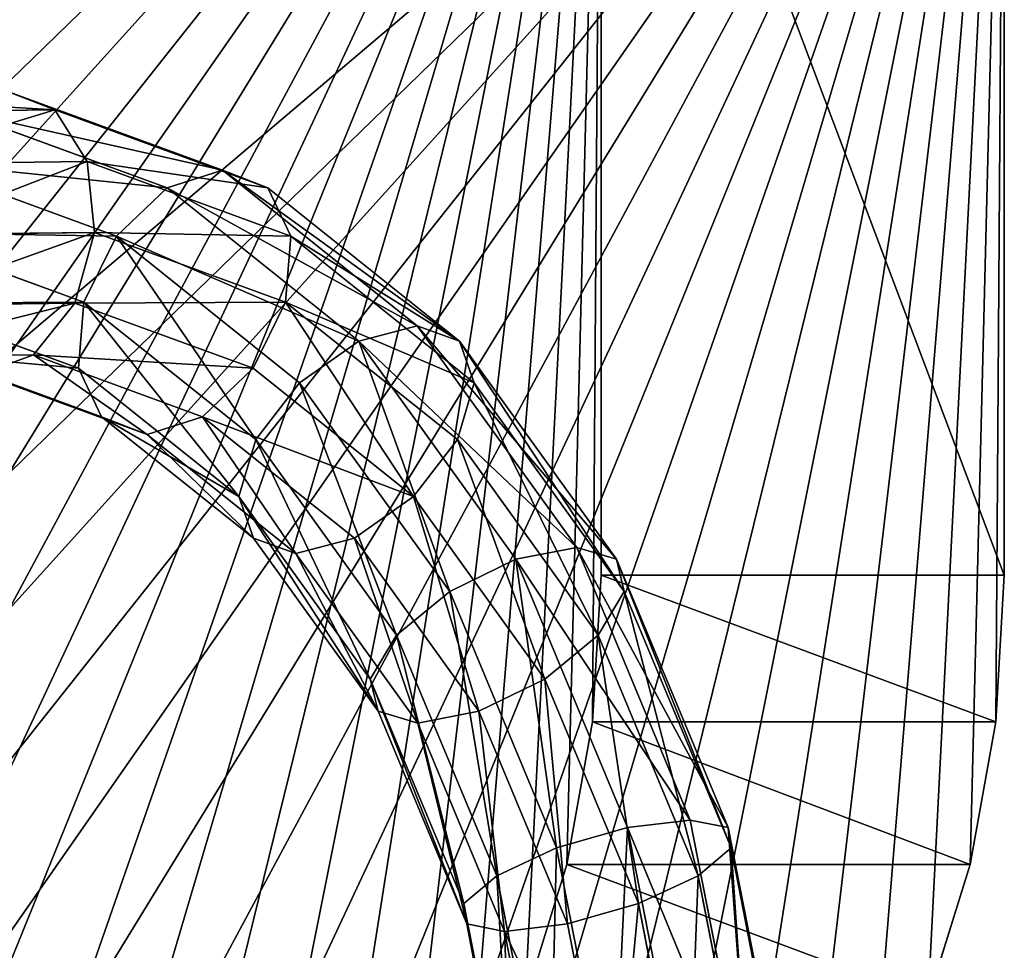
# Model space of a CAD drawing. Units: millimetres. Extents: x -734 to 2408, y -761 to 16.
# Drawn here: x -568 to -554, y -142 to -128 of the extents above; entities that cross this region are included whole.
import ezdxf

# ---------------------------------------------------------------- set-up
doc = ezdxf.new("R2010")
doc.units = ezdxf.units.MM
doc.layers.get('0').update_dxf_attribs({"true_color": 0xffffff})

# ---------------------------------------------------------------- blocks, each defined once
blk = doc.blocks.new('Komponent_25')
at = {"color": 252, "true_color": 0x778899}
for p, q in [((28.258, 10.5, 2), (26.192, 7.808, 2)), ((28.49, 10.366, 3), (26.382, 7.618, 3)), ((28.49, 10.366, 1), (26.382, 7.618, 1)), ((29.124, 10, 3.732), (26.899, 7.101, 3.732)), ((29.124, 10, 0.268), (26.899, 7.101, 0.268)), ((29.99, 9.5), (27.607, 6.393)), ((29.99, 9.5, 4), (27.607, 6.393, 4)), ((30.856, 9, 0.268), (28.314, 5.686, 0.268)), ((30.856, 9, 3.732), (28.314, 5.686, 3.732)), ((31.49, 8.634, 3), (28.831, 5.169, 3)), ((28.831, 5.169, 1), (31.49, 8.634, 1)), ((31.722, 8.5, 2), (29.021, 4.979, 2)), ((26.192, 7.808, 2), (23.5, 5.742, 2)), ((26.192, 7.808, 2), (26.382, 7.618, 3)), ((26.382, 7.618, 1), (26.192, 7.808, 2)), ((26.382, 7.618, 1), (23.634, 5.51, 1)), ((26.382, 7.618, 3), (23.634, 5.51, 3)), ((26.382, 7.618, 3), (26.899, 7.101, 3.732)), ((26.899, 7.101, 0.268), (26.382, 7.618, 1)), ((26.899, 7.101, 3.732), (24, 4.876, 3.732)), ((26.899, 7.101, 0.268), (24, 4.876, 0.268)), ((26.899, 7.101, 3.732), (27.607, 6.393, 4)), ((27.607, 6.393), (26.899, 7.101, 0.268)), ((27.607, 6.393, 4), (24.5, 4.01, 4)), ((27.607, 6.393), (24.5, 4.01)), ((28.314, 5.686, 0.268), (27.607, 6.393)), ((27.607, 6.393, 4), (28.314, 5.686, 3.732)), ((23.5, 5.742, 2), (20.365, 4.443, 2)), ((23.5, 5.742, 2), (23.634, 5.51, 3)), ((23.634, 5.51, 1), (23.5, 5.742, 2)), ((28.314, 5.686, 0.268), (25, 3.144, 0.268)), ((28.314, 5.686, 3.732), (25, 3.144, 3.732)), ((28.831, 5.169, 1), (28.314, 5.686, 0.268)), ((28.314, 5.686, 3.732), (28.831, 5.169, 3)), ((13.566, 4.184, 3), (10.366, 5.51, 3)), ((23.634, 5.51, 3), (20.434, 4.184, 3)), ((23.634, 5.51, 1), (20.434, 4.184, 1)), ((24, 4.876, 0.268), (23.634, 5.51, 1)), ((23.634, 5.51, 3), (24, 4.876, 3.732)), ((25.366, 2.51, 1), (28.831, 5.169, 1)), ((28.831, 5.169, 3), (25.366, 2.51, 3)), ((28.831, 5.169, 3), (29.021, 4.979, 2)), ((29.021, 4.979, 2), (28.831, 5.169, 1)), ((29.021, 4.979, 2), (25.5, 2.278, 2)), ((13.377, 3.477, 3.732), (10, 4.876, 3.732)), ((24, 4.876, 3.732), (20.623, 3.477, 3.732)), ((24, 4.876, 0.268), (20.623, 3.477, 0.268)), ((24, 4.876, 3.732), (24.5, 4.01, 4)), ((24.5, 4.01), (24, 4.876, 0.268)), ((13.635, 4.443, 2), (13.566, 4.184, 3)), ((17, 4, 2), (13.635, 4.443, 2)), ((20.365, 4.443, 2), (17, 4, 2)), ((20.365, 4.443, 2), (20.434, 4.184, 3)), ((20.434, 4.184, 1), (20.365, 4.443, 2)), ((13.566, 4.184, 3), (13.377, 3.477, 3.732)), ((17, 3.732, 3), (13.566, 4.184, 3)), ((17, 3.732, 1), (13.566, 4.184, 1)), ((20.434, 4.184, 3), (17, 3.732, 3)), ((20.434, 4.184, 1), (17, 3.732, 1)), ((20.434, 4.184, 3), (20.623, 3.477, 3.732)), ((20.623, 3.477, 0.268), (20.434, 4.184, 1)), ((13.118, 2.511, 4), (9.5, 4.01, 4)), ((24.5, 4.01, 4), (20.882, 2.511, 4)), ((24.5, 4.01), (20.882, 2.511)), ((25, 3.144, 0.268), (24.5, 4.01)), ((24.5, 4.01, 4), (25, 3.144, 3.732)), ((17, 3.732, 1), (17, 4, 2)), ((17, 4, 2), (17, 3.732, 3)), ((17, 3.732, 3), (17, 3, 3.732)), ((17, 3, 0.268), (17, 3.732, 1)), ((13.377, 3.477, 3.732), (13.118, 2.511, 4)), ((17, 3, 0.268), (13.377, 3.477, 0.268)), ((17, 3, 3.732), (13.377, 3.477, 3.732)), ((20.623, 3.477, 0.268), (17, 3, 0.268)), ((20.623, 3.477, 3.732), (17, 3, 3.732)), ((20.623, 3.477, 3.732), (20.882, 2.511, 4)), ((20.882, 2.511), (20.623, 3.477, 0.268)), ((12.859, 1.545, 3.732), (9, 3.144, 3.732)), ((25, 3.144, 3.732), (21.141, 1.545, 3.732)), ((25, 3.144, 0.268), (21.141, 1.545, 0.268)), ((25.366, 2.51, 1), (25, 3.144, 0.268)), ((25, 3.144, 3.732), (25.366, 2.51, 3)), ((17, 3, 3.732), (17, 2, 4)), ((17, 2), (17, 3, 0.268)), ((12.669, 0.838, 3), (8.634, 2.51, 3)), ((13.118, 2.511, 4), (12.859, 1.545, 3.732)), ((17, 2, 4), (13.118, 2.511, 4)), ((17, 2), (13.118, 2.511)), ((20.882, 2.511, 4), (17, 2, 4)), ((20.882, 2.511), (17, 2)), ((20.882, 2.511, 4), (21.141, 1.545, 3.732)), ((21.141, 1.545, 0.268), (20.882, 2.511)), ((25.366, 2.51, 3), (21.331, 0.838, 3)), ((21.331, 0.838, 1), (25.366, 2.51, 1)), ((25.5, 2.278, 2), (25.366, 2.51, 1)), ((25.366, 2.51, 3), (25.5, 2.278, 2)), ((25.5, 2.278, 2), (21.4, 0.579, 2)), ((17, 1, 0.268), (17, 2)), ((17, 2, 4), (17, 1, 3.732)), ((12.859, 1.545, 3.732), (12.669, 0.838, 3)), ((17, 1, 0.268), (12.859, 1.545, 0.268)), ((17, 1, 3.732), (12.859, 1.545, 3.732)), ((21.141, 1.545, 0.268), (17, 1, 0.268)), ((21.141, 1.545, 3.732), (17, 1, 3.732)), ((21.141, 1.545, 3.732), (21.331, 0.838, 3)), ((21.331, 0.838, 1), (21.141, 1.545, 0.268)), ((17, 1, 3.732), (17, 0.268, 3)), ((17, 0.268, 1), (17, 1, 0.268)), ((12.669, 0.838, 3), (12.6, 0.579, 2)), ((17, 0.268, 3), (12.669, 0.838, 3)), ((12.669, 0.838, 1), (17, 0.268, 1)), ((21.331, 0.838, 3), (17, 0.268, 3)), ((17, 0.268, 1), (21.331, 0.838, 1)), ((21.4, 0.579, 2), (21.331, 0.838, 1)), ((21.331, 0.838, 3), (21.4, 0.579, 2)), ((17, 0, 2), (12.6, 0.579, 2)), ((21.4, 0.579, 2), (17, 0, 2)), ((17, 0, 2), (17, 0.268, 1)), ((17, 0.268, 3), (17, 0, 2))]:
    blk.add_line(p, q, dxfattribs=at)
mesh = blk.add_polyface(dxfattribs=at)
corners = [(26.192, 7.808, 2), (28.49, 10.366, 1), (26.382, 7.618, 1), (28.258, 10.5, 2)]
mesh.append_faces([[corners[k] for k in face] for face in [(0, 1, 2), (1, 0, 3)]], dxfattribs={"vtx0": -1, "color": 252})
mesh = blk.add_polyface(dxfattribs=at)
corners = [(28.49, 10.366, 3), (26.192, 7.808, 2), (26.382, 7.618, 3), (28.258, 10.5, 2)]
mesh.append_faces([[corners[k] for k in face] for face in [(0, 1, 2), (1, 0, 3)]], dxfattribs={"vtx0": -1, "color": 252})
mesh = blk.add_polyface(dxfattribs=at)
corners = [(28.49, 10.366, 1), (26.899, 7.101, 0.268), (26.382, 7.618, 1), (29.124, 10, 0.268)]
mesh.append_faces([[corners[k] for k in face] for face in [(0, 1, 2), (1, 0, 3)]], dxfattribs={"vtx0": -1, "color": 252})
mesh = blk.add_polyface(dxfattribs=at)
corners = [(26.899, 7.101, 3.732), (28.49, 10.366, 3), (26.382, 7.618, 3), (29.124, 10, 3.732)]
mesh.append_faces([[corners[k] for k in face] for face in [(0, 1, 2), (1, 0, 3)]], dxfattribs={"vtx0": -1, "color": 252})
mesh = blk.add_polyface(dxfattribs=at)
corners = [(29.124, 10, 0.268), (27.607, 6.393), (26.899, 7.101, 0.268), (29.99, 9.5)]
mesh.append_faces([[corners[k] for k in face] for face in [(0, 1, 2), (1, 0, 3)]], dxfattribs={"vtx0": -1, "color": 252})
mesh = blk.add_polyface(dxfattribs=at)
corners = [(27.607, 6.393, 4), (29.124, 10, 3.732), (26.899, 7.101, 3.732), (29.99, 9.5, 4)]
mesh.append_faces([[corners[k] for k in face] for face in [(0, 1, 2), (1, 0, 3)]], dxfattribs={"vtx0": -1, "color": 252})
mesh = blk.add_polyface(dxfattribs=at)
corners = [(29.99, 9.5), (28.314, 5.686, 0.268), (27.607, 6.393), (30.856, 9, 0.268)]
mesh.append_faces([[corners[k] for k in face] for face in [(0, 1, 2), (1, 0, 3)]], dxfattribs={"vtx0": -1, "color": 252})
mesh = blk.add_polyface(dxfattribs=at)
corners = [(28.314, 5.686, 3.732), (29.99, 9.5, 4), (27.607, 6.393, 4), (30.856, 9, 3.732)]
mesh.append_faces([[corners[k] for k in face] for face in [(0, 1, 2), (1, 0, 3)]], dxfattribs={"vtx0": -1, "color": 252})
mesh = blk.add_polyface(dxfattribs=at)
corners = [(28.831, 5.169, 3), (30.856, 9, 3.732), (28.314, 5.686, 3.732), (31.49, 8.634, 3)]
mesh.append_faces([[corners[k] for k in face] for face in [(0, 1, 2), (1, 0, 3)]], dxfattribs={"vtx0": -1, "color": 252})
mesh = blk.add_polyface(dxfattribs=at)
corners = [(30.856, 9, 0.268), (28.831, 5.169, 1), (28.314, 5.686, 0.268), (31.49, 8.634, 1)]
mesh.append_faces([[corners[k] for k in face] for face in [(0, 1, 2), (1, 0, 3)]], dxfattribs={"vtx0": -1, "color": 252})
mesh = blk.add_polyface(dxfattribs=at)
corners = [(28.831, 5.169, 1), (31.722, 8.5, 2), (29.021, 4.979, 2), (31.49, 8.634, 1)]
mesh.append_faces([[corners[k] for k in face] for face in [(0, 1, 2), (1, 0, 3)]], dxfattribs={"vtx0": -1, "color": 252})
mesh = blk.add_polyface(dxfattribs=at)
corners = [(31.722, 8.5, 2), (28.831, 5.169, 3), (29.021, 4.979, 2), (31.49, 8.634, 3)]
mesh.append_faces([[corners[k] for k in face] for face in [(0, 1, 2), (1, 0, 3)]], dxfattribs={"vtx0": -1, "color": 252})
mesh = blk.add_polyface(dxfattribs=at)
corners = [(23.5, 5.742, 2), (26.382, 7.618, 1), (23.634, 5.51, 1), (26.192, 7.808, 2)]
mesh.append_faces([[corners[k] for k in face] for face in [(0, 1, 2), (1, 0, 3)]], dxfattribs={"vtx0": -1, "color": 252})
mesh = blk.add_polyface(dxfattribs=at)
corners = [(23.634, 5.51, 3), (26.192, 7.808, 2), (23.5, 5.742, 2), (26.382, 7.618, 3)]
mesh.append_faces([[corners[k] for k in face] for face in [(0, 1, 2), (1, 0, 3)]], dxfattribs={"vtx0": -1, "color": 252})
mesh = blk.add_polyface(dxfattribs=at)
corners = [(24, 4.876, 3.732), (26.382, 7.618, 3), (23.634, 5.51, 3), (26.899, 7.101, 3.732)]
mesh.append_faces([[corners[k] for k in face] for face in [(0, 1, 2), (1, 0, 3)]], dxfattribs={"vtx0": -1, "color": 252})
mesh = blk.add_polyface(dxfattribs=at)
corners = [(26.382, 7.618, 1), (24, 4.876, 0.268), (23.634, 5.51, 1), (26.899, 7.101, 0.268)]
mesh.append_faces([[corners[k] for k in face] for face in [(0, 1, 2), (1, 0, 3)]], dxfattribs={"vtx0": -1, "color": 252})
mesh = blk.add_polyface(dxfattribs=at)
corners = [(26.899, 7.101, 0.268), (24.5, 4.01), (24, 4.876, 0.268), (27.607, 6.393)]
mesh.append_faces([[corners[k] for k in face] for face in [(0, 1, 2), (1, 0, 3)]], dxfattribs={"vtx0": -1, "color": 252})
mesh = blk.add_polyface(dxfattribs=at)
corners = [(24.5, 4.01, 4), (26.899, 7.101, 3.732), (24, 4.876, 3.732), (27.607, 6.393, 4)]
mesh.append_faces([[corners[k] for k in face] for face in [(0, 1, 2), (1, 0, 3)]], dxfattribs={"vtx0": -1, "color": 252})
mesh = blk.add_polyface(dxfattribs=at)
corners = [(25, 3.144, 3.732), (27.607, 6.393, 4), (24.5, 4.01, 4), (28.314, 5.686, 3.732)]
mesh.append_faces([[corners[k] for k in face] for face in [(0, 1, 2), (1, 0, 3)]], dxfattribs={"vtx0": -1, "color": 252})
mesh = blk.add_polyface(dxfattribs=at)
corners = [(27.607, 6.393), (25, 3.144, 0.268), (24.5, 4.01), (28.314, 5.686, 0.268)]
mesh.append_faces([[corners[k] for k in face] for face in [(0, 1, 2), (1, 0, 3)]], dxfattribs={"vtx0": -1, "color": 252})
mesh = blk.add_polyface(dxfattribs=at)
corners = [(10.366, 5.51, 3), (13.635, 4.443, 2), (10.5, 5.742, 2), (13.566, 4.184, 3)]
mesh.append_faces([[corners[k] for k in face] for face in [(0, 1, 2), (1, 0, 3)]], dxfattribs={"vtx0": -1, "color": 252})
mesh = blk.add_polyface(dxfattribs=at)
corners = [(20.434, 4.184, 3), (23.5, 5.742, 2), (20.365, 4.443, 2), (23.634, 5.51, 3)]
mesh.append_faces([[corners[k] for k in face] for face in [(0, 1, 2), (1, 0, 3)]], dxfattribs={"vtx0": -1, "color": 252})
mesh = blk.add_polyface(dxfattribs=at)
corners = [(20.365, 4.443, 2), (23.634, 5.51, 1), (20.434, 4.184, 1), (23.5, 5.742, 2)]
mesh.append_faces([[corners[k] for k in face] for face in [(0, 1, 2), (1, 0, 3)]], dxfattribs={"vtx0": -1, "color": 252})
mesh = blk.add_polyface(dxfattribs=at)
corners = [(25.366, 2.51, 3), (28.314, 5.686, 3.732), (25, 3.144, 3.732), (28.831, 5.169, 3)]
mesh.append_faces([[corners[k] for k in face] for face in [(0, 1, 2), (1, 0, 3)]], dxfattribs={"vtx0": -1, "color": 252})
mesh = blk.add_polyface(dxfattribs=at)
corners = [(28.314, 5.686, 0.268), (25.366, 2.51, 1), (25, 3.144, 0.268), (28.831, 5.169, 1)]
mesh.append_faces([[corners[k] for k in face] for face in [(0, 1, 2), (1, 0, 3)]], dxfattribs={"vtx0": -1, "color": 252})
mesh = blk.add_polyface(dxfattribs=at)
corners = [(13.377, 3.477, 3.732), (10.366, 5.51, 3), (10, 4.876, 3.732), (13.566, 4.184, 3)]
mesh.append_faces([[corners[k] for k in face] for face in [(0, 1, 2), (1, 0, 3)]], dxfattribs={"vtx0": -1, "color": 252})
mesh = blk.add_polyface(dxfattribs=at)
corners = [(23.634, 5.51, 1), (20.623, 3.477, 0.268), (20.434, 4.184, 1), (24, 4.876, 0.268)]
mesh.append_faces([[corners[k] for k in face] for face in [(0, 1, 2), (1, 0, 3)]], dxfattribs={"vtx0": -1, "color": 252})
mesh = blk.add_polyface(dxfattribs=at)
corners = [(20.623, 3.477, 3.732), (23.634, 5.51, 3), (20.434, 4.184, 3), (24, 4.876, 3.732)]
mesh.append_faces([[corners[k] for k in face] for face in [(0, 1, 2), (1, 0, 3)]], dxfattribs={"vtx0": -1, "color": 252})
mesh = blk.add_polyface(dxfattribs=at)
corners = [(29.021, 4.979, 2), (25.366, 2.51, 1), (28.831, 5.169, 1), (25.5, 2.278, 2)]
mesh.append_faces([[corners[k] for k in face] for face in [(0, 1, 2), (1, 0, 3)]], dxfattribs={"vtx0": -1, "color": 252})
mesh = blk.add_polyface(dxfattribs=at)
corners = [(28.831, 5.169, 3), (25.5, 2.278, 2), (29.021, 4.979, 2), (25.366, 2.51, 3)]
mesh.append_faces([[corners[k] for k in face] for face in [(0, 1, 2), (1, 0, 3)]], dxfattribs={"vtx0": -1, "color": 252})
mesh = blk.add_polyface(dxfattribs=at)
corners = [(13.118, 2.511, 4), (10, 4.876, 3.732), (9.5, 4.01, 4), (13.377, 3.477, 3.732)]
mesh.append_faces([[corners[k] for k in face] for face in [(0, 1, 2), (1, 0, 3)]], dxfattribs={"vtx0": -1, "color": 252})
mesh = blk.add_polyface(dxfattribs=at)
corners = [(24, 4.876, 0.268), (20.882, 2.511), (20.623, 3.477, 0.268), (24.5, 4.01)]
mesh.append_faces([[corners[k] for k in face] for face in [(0, 1, 2), (1, 0, 3)]], dxfattribs={"vtx0": -1, "color": 252})
mesh = blk.add_polyface(dxfattribs=at)
corners = [(20.882, 2.511, 4), (24, 4.876, 3.732), (20.623, 3.477, 3.732), (24.5, 4.01, 4)]
mesh.append_faces([[corners[k] for k in face] for face in [(0, 1, 2), (1, 0, 3)]], dxfattribs={"vtx0": -1, "color": 252})
mesh = blk.add_polyface(dxfattribs=at)
corners = [(13.635, 4.443, 2), (17, 3.732, 1), (13.566, 4.184, 1), (17, 4, 2)]
mesh.append_faces([[corners[k] for k in face] for face in [(0, 1, 2), (1, 0, 3)]], dxfattribs={"vtx0": -1, "color": 252})
mesh = blk.add_polyface(dxfattribs=at)
corners = [(13.566, 4.184, 3), (17, 4, 2), (13.635, 4.443, 2), (17, 3.732, 3)]
mesh.append_faces([[corners[k] for k in face] for face in [(0, 1, 2), (1, 0, 3)]], dxfattribs={"vtx0": -1, "color": 252})
mesh = blk.add_polyface(dxfattribs=at)
corners = [(17, 3.732, 3), (20.365, 4.443, 2), (17, 4, 2), (20.434, 4.184, 3)]
mesh.append_faces([[corners[k] for k in face] for face in [(0, 1, 2), (1, 0, 3)]], dxfattribs={"vtx0": -1, "color": 252})
mesh = blk.add_polyface(dxfattribs=at)
corners = [(17, 4, 2), (20.434, 4.184, 1), (17, 3.732, 1), (20.365, 4.443, 2)]
mesh.append_faces([[corners[k] for k in face] for face in [(0, 1, 2), (1, 0, 3)]], dxfattribs={"vtx0": -1, "color": 252})
mesh = blk.add_polyface(dxfattribs=at)
corners = [(17, 3, 3.732), (13.566, 4.184, 3), (13.377, 3.477, 3.732), (17, 3.732, 3)]
mesh.append_faces([[corners[k] for k in face] for face in [(0, 1, 2), (1, 0, 3)]], dxfattribs={"vtx0": -1, "color": 252})
mesh = blk.add_polyface(dxfattribs=at)
corners = [(13.566, 4.184, 1), (17, 3, 0.268), (13.377, 3.477, 0.268), (17, 3.732, 1)]
mesh.append_faces([[corners[k] for k in face] for face in [(0, 1, 2), (1, 0, 3)]], dxfattribs={"vtx0": -1, "color": 252})
mesh = blk.add_polyface(dxfattribs=at)
corners = [(20.623, 3.477, 3.732), (17, 3.732, 3), (17, 3, 3.732), (20.434, 4.184, 3)]
mesh.append_faces([[corners[k] for k in face] for face in [(0, 1, 2), (1, 0, 3)]], dxfattribs={"vtx0": -1, "color": 252})
mesh = blk.add_polyface(dxfattribs=at)
corners = [(17, 3.732, 1), (20.623, 3.477, 0.268), (17, 3, 0.268), (20.434, 4.184, 1)]
mesh.append_faces([[corners[k] for k in face] for face in [(0, 1, 2), (1, 0, 3)]], dxfattribs={"vtx0": -1, "color": 252})
mesh = blk.add_polyface(dxfattribs=at)
corners = [(12.859, 1.545, 3.732), (9.5, 4.01, 4), (9, 3.144, 3.732), (13.118, 2.511, 4)]
mesh.append_faces([[corners[k] for k in face] for face in [(0, 1, 2), (1, 0, 3)]], dxfattribs={"vtx0": -1, "color": 252})
mesh = blk.add_polyface(dxfattribs=at)
corners = [(21.141, 1.545, 3.732), (24.5, 4.01, 4), (20.882, 2.511, 4), (25, 3.144, 3.732)]
mesh.append_faces([[corners[k] for k in face] for face in [(0, 1, 2), (1, 0, 3)]], dxfattribs={"vtx0": -1, "color": 252})
mesh = blk.add_polyface(dxfattribs=at)
corners = [(24.5, 4.01), (21.141, 1.545, 0.268), (20.882, 2.511), (25, 3.144, 0.268)]
mesh.append_faces([[corners[k] for k in face] for face in [(0, 1, 2), (1, 0, 3)]], dxfattribs={"vtx0": -1, "color": 252})
mesh = blk.add_polyface(dxfattribs=at)
corners = [(17, 2, 4), (13.377, 3.477, 3.732), (13.118, 2.511, 4), (17, 3, 3.732)]
mesh.append_faces([[corners[k] for k in face] for face in [(0, 1, 2), (1, 0, 3)]], dxfattribs={"vtx0": -1, "color": 252})
mesh = blk.add_polyface(dxfattribs=at)
corners = [(13.377, 3.477, 0.268), (17, 2), (13.118, 2.511), (17, 3, 0.268)]
mesh.append_faces([[corners[k] for k in face] for face in [(0, 1, 2), (1, 0, 3)]], dxfattribs={"vtx0": -1, "color": 252})
mesh = blk.add_polyface(dxfattribs=at)
corners = [(17, 2, 4), (20.623, 3.477, 3.732), (17, 3, 3.732), (20.882, 2.511, 4)]
mesh.append_faces([[corners[k] for k in face] for face in [(0, 1, 2), (1, 0, 3)]], dxfattribs={"vtx0": -1, "color": 252})
mesh = blk.add_polyface(dxfattribs=at)
corners = [(20.623, 3.477, 0.268), (17, 2), (17, 3, 0.268), (20.882, 2.511)]
mesh.append_faces([[corners[k] for k in face] for face in [(0, 1, 2), (1, 0, 3)]], dxfattribs={"vtx0": -1, "color": 252})
mesh = blk.add_polyface(dxfattribs=at)
corners = [(12.669, 0.838, 3), (9, 3.144, 3.732), (8.634, 2.51, 3), (12.859, 1.545, 3.732)]
mesh.append_faces([[corners[k] for k in face] for face in [(0, 1, 2), (1, 0, 3)]], dxfattribs={"vtx0": -1, "color": 252})
mesh = blk.add_polyface(dxfattribs=at)
corners = [(21.331, 0.838, 3), (25, 3.144, 3.732), (21.141, 1.545, 3.732), (25.366, 2.51, 3)]
mesh.append_faces([[corners[k] for k in face] for face in [(0, 1, 2), (1, 0, 3)]], dxfattribs={"vtx0": -1, "color": 252})
mesh = blk.add_polyface(dxfattribs=at)
corners = [(25, 3.144, 0.268), (21.331, 0.838, 1), (21.141, 1.545, 0.268), (25.366, 2.51, 1)]
mesh.append_faces([[corners[k] for k in face] for face in [(0, 1, 2), (1, 0, 3)]], dxfattribs={"vtx0": -1, "color": 252})
mesh = blk.add_polyface(dxfattribs=at)
corners = [(12.669, 0.838, 3), (8.5, 2.278, 2), (12.6, 0.579, 2), (8.634, 2.51, 3)]
mesh.append_faces([[corners[k] for k in face] for face in [(0, 1, 2), (1, 0, 3)]], dxfattribs={"vtx0": -1, "color": 252})
mesh = blk.add_polyface(dxfattribs=at)
corners = [(13.118, 2.511), (17, 1, 0.268), (12.859, 1.545, 0.268), (17, 2)]
mesh.append_faces([[corners[k] for k in face] for face in [(0, 1, 2), (1, 0, 3)]], dxfattribs={"vtx0": -1, "color": 252})
mesh = blk.add_polyface(dxfattribs=at)
corners = [(17, 1, 3.732), (13.118, 2.511, 4), (12.859, 1.545, 3.732), (17, 2, 4)]
mesh.append_faces([[corners[k] for k in face] for face in [(0, 1, 2), (1, 0, 3)]], dxfattribs={"vtx0": -1, "color": 252})
mesh = blk.add_polyface(dxfattribs=at)
corners = [(21.141, 1.545, 3.732), (17, 2, 4), (17, 1, 3.732), (20.882, 2.511, 4)]
mesh.append_faces([[corners[k] for k in face] for face in [(0, 1, 2), (1, 0, 3)]], dxfattribs={"vtx0": -1, "color": 252})
mesh = blk.add_polyface(dxfattribs=at)
corners = [(20.882, 2.511), (17, 1, 0.268), (17, 2), (21.141, 1.545, 0.268)]
mesh.append_faces([[corners[k] for k in face] for face in [(0, 1, 2), (1, 0, 3)]], dxfattribs={"vtx0": -1, "color": 252})
mesh = blk.add_polyface(dxfattribs=at)
corners = [(25.366, 2.51, 3), (21.4, 0.579, 2), (25.5, 2.278, 2), (21.331, 0.838, 3)]
mesh.append_faces([[corners[k] for k in face] for face in [(0, 1, 2), (1, 0, 3)]], dxfattribs={"vtx0": -1, "color": 252})
mesh = blk.add_polyface(dxfattribs=at)
corners = [(25.5, 2.278, 2), (21.331, 0.838, 1), (25.366, 2.51, 1), (21.4, 0.579, 2)]
mesh.append_faces([[corners[k] for k in face] for face in [(0, 1, 2), (1, 0, 3)]], dxfattribs={"vtx0": -1, "color": 252})
mesh = blk.add_polyface(dxfattribs=at)
corners = [(12.859, 1.545, 0.268), (17, 0.268, 1), (12.669, 0.838, 1), (17, 1, 0.268)]
mesh.append_faces([[corners[k] for k in face] for face in [(0, 1, 2), (1, 0, 3)]], dxfattribs={"vtx0": -1, "color": 252})
mesh = blk.add_polyface(dxfattribs=at)
corners = [(17, 0.268, 3), (12.859, 1.545, 3.732), (12.669, 0.838, 3), (17, 1, 3.732)]
mesh.append_faces([[corners[k] for k in face] for face in [(0, 1, 2), (1, 0, 3)]], dxfattribs={"vtx0": -1, "color": 252})
mesh = blk.add_polyface(dxfattribs=at)
corners = [(21.331, 0.838, 3), (17, 1, 3.732), (17, 0.268, 3), (21.141, 1.545, 3.732)]
mesh.append_faces([[corners[k] for k in face] for face in [(0, 1, 2), (1, 0, 3)]], dxfattribs={"vtx0": -1, "color": 252})
mesh = blk.add_polyface(dxfattribs=at)
corners = [(17, 1, 0.268), (21.331, 0.838, 1), (17, 0.268, 1), (21.141, 1.545, 0.268)]
mesh.append_faces([[corners[k] for k in face] for face in [(0, 1, 2), (1, 0, 3)]], dxfattribs={"vtx0": -1, "color": 252})
mesh = blk.add_polyface(dxfattribs=at)
corners = [(17, 0.268, 3), (12.6, 0.579, 2), (17, 0, 2), (12.669, 0.838, 3)]
mesh.append_faces([[corners[k] for k in face] for face in [(0, 1, 2), (1, 0, 3)]], dxfattribs={"vtx0": -1, "color": 252})
mesh = blk.add_polyface(dxfattribs=at)
corners = [(17, 0, 2), (12.669, 0.838, 1), (17, 0.268, 1), (12.6, 0.579, 2)]
mesh.append_faces([[corners[k] for k in face] for face in [(0, 1, 2), (1, 0, 3)]], dxfattribs={"vtx0": -1, "color": 252})
mesh = blk.add_polyface(dxfattribs=at)
corners = [(21.4, 0.579, 2), (17, 0.268, 1), (21.331, 0.838, 1), (17, 0, 2)]
mesh.append_faces([[corners[k] for k in face] for face in [(0, 1, 2), (1, 0, 3)]], dxfattribs={"vtx0": -1, "color": 252})
mesh = blk.add_polyface(dxfattribs=at)
corners = [(21.331, 0.838, 3), (17, 0, 2), (21.4, 0.579, 2), (17, 0.268, 3)]
mesh.append_faces([[corners[k] for k in face] for face in [(0, 1, 2), (1, 0, 3)]], dxfattribs={"vtx0": -1, "color": 252})
blk = doc.blocks.new('Komponent_22')
at = {"extrusion": (0, -1, -3.46945e-16), "rotation": 360}
blk.add_blockref('Komponent_25', (-15.689, -11.167, -25.112), dxfattribs=at)
blk = doc.blocks.new('skpDEC6')
at = {"extrusion": (0.26489, 0.927182, -0.26489), "zscale": -1, "rotation": 222.8361300669715}
blk.add_blockref('Komponent_22', (888.08, 633.745, -181.434), dxfattribs=at)
blk = doc.blocks.new('Grupa_12')
at = {"color": 145, "true_color": 0x4682b4}
for p, q in [((17.678, 12.458, 23.334), (17.678, 27.457, 23.334)), ((23.335, 27.457, 17.677), (23.335, 12.458, 17.677)), ((17.557, 10.4, 23.214), (17.678, 12.458, 23.334)), ((23.335, 12.458, 17.677), (17.678, 12.458, 23.334)), ((23.335, 12.458, 17.677), (23.214, 10.4, 17.557)), ((17.199, 8.399, 22.855), (17.557, 10.4, 23.214)), ((17.557, 10.4, 23.214), (23.214, 10.4, 17.557)), ((23.214, 10.4, 17.557), (22.856, 8.399, 17.198)), ((16.612, 6.508, 22.269), (17.199, 8.399, 22.855)), ((17.199, 8.399, 22.855), (22.856, 8.399, 17.198)), ((22.856, 8.399, 17.198), (22.269, 6.508, 16.612))]:
    blk.add_line(p, q, dxfattribs=at)
mesh = blk.add_polyface(dxfattribs=at)
corners = [(0.121, 10.4, 5.777), (0, 27.457, 5.657), (0, 12.458, 5.657), (17.678, 27.457, 23.334), (0.479, 8.399, 6.136), (1.066, 6.508, 6.722), (1.864, 4.78, 7.52), (2.853, 3.261, 8.509), (4.005, 1.993, 9.661), (5.289, 1.011, 10.945), (6.669, 0.34, 12.326), (8.109, 0, 13.765), (9.569, 0, 15.225), (11.009, 0.34, 16.665), (12.39, 1.011, 18.046), (13.673, 1.993, 19.33), (14.825, 3.261, 20.482), (15.814, 4.78, 21.47), (16.612, 6.508, 22.269), (17.199, 8.399, 22.855), (17.557, 10.4, 23.214), (17.678, 12.458, 23.334)]
mesh.append_faces([[corners[k] for k in face] for face in [(0, 1, 2), (3, 20, 21)]], dxfattribs={"vtx0": -1, "color": 145})
mesh.append_faces([[corners[k] for k in face] for face in [(1, 0, 3)]], dxfattribs={"vtx0": -1, "vtx1": -1, "color": 145})
mesh.append_faces([[corners[k] for k in face] for face in [(3, 0, 4), (3, 4, 5), (3, 5, 6), (3, 6, 7), (3, 7, 8), (3, 8, 9), (3, 9, 10), (3, 10, 11), (3, 11, 12), (3, 12, 13), (3, 13, 14), (3, 14, 15), (3, 15, 16), (3, 16, 17), (3, 17, 18), (3, 18, 19), (3, 19, 20)]], dxfattribs={"vtx0": -1, "vtx2": -1, "color": 145})
mesh = blk.add_polyface(dxfattribs=at)
corners = [(23.335, 27.457, 17.677), (5.657, 12.458), (5.657, 27.457, 0), (5.778, 10.4, 0.121), (6.136, 8.399, 0.479), (6.722, 6.508, 1.065), (7.521, 4.78, 1.864), (8.509, 3.261, 2.852), (9.661, 1.993, 4.004), (10.945, 1.011, 5.288), (12.326, 0.34, 6.669), (13.766, 0, 8.109), (15.226, 0, 9.568), (16.666, 0.34, 11.008), (18.046, 1.011, 12.389), (19.33, 1.993, 13.673), (20.482, 3.261, 14.825), (21.471, 4.78, 15.814), (22.269, 6.508, 16.612), (22.856, 8.399, 17.198), (23.214, 10.4, 17.557), (23.335, 12.458, 17.677)]
mesh.append_faces([[corners[k] for k in face] for face in [(0, 1, 2), (20, 0, 21)]], dxfattribs={"vtx0": -1, "color": 145})
mesh.append_faces([[corners[k] for k in face] for face in [(1, 0, 3), (3, 0, 4), (4, 0, 5), (5, 0, 6), (6, 0, 7), (7, 0, 8), (8, 0, 9), (9, 0, 10), (10, 0, 11), (11, 0, 12), (12, 0, 13), (13, 0, 14), (14, 0, 15), (15, 0, 16), (16, 0, 17), (17, 0, 18), (18, 0, 19), (19, 0, 20)]], dxfattribs={"vtx0": -1, "vtx1": -1, "color": 145})
mesh = blk.add_polyface(dxfattribs=at)
corners = [(23.335, 12.458, 17.677), (17.678, 27.457, 23.334), (17.678, 12.458, 23.334), (23.335, 27.457, 17.677)]
mesh.append_faces([[corners[k] for k in face] for face in [(0, 1, 2), (1, 0, 3)]], dxfattribs={"vtx0": -1, "color": 145})
mesh = blk.add_polyface(dxfattribs=at)
corners = [(23.214, 10.4, 17.557), (17.678, 12.458, 23.334), (17.557, 10.4, 23.214), (23.335, 12.458, 17.677)]
mesh.append_faces([[corners[k] for k in face] for face in [(0, 1, 2), (1, 0, 3)]], dxfattribs={"vtx0": -1, "color": 145})
mesh = blk.add_polyface(dxfattribs=at)
corners = [(22.856, 8.399, 17.198), (17.557, 10.4, 23.214), (17.199, 8.399, 22.855), (23.214, 10.4, 17.557)]
mesh.append_faces([[corners[k] for k in face] for face in [(0, 1, 2), (1, 0, 3)]], dxfattribs={"vtx0": -1, "color": 145})
mesh = blk.add_polyface(dxfattribs=at)
corners = [(22.269, 6.508, 16.612), (17.199, 8.399, 22.855), (16.612, 6.508, 22.269), (22.856, 8.399, 17.198)]
mesh.append_faces([[corners[k] for k in face] for face in [(0, 1, 2), (1, 0, 3)]], dxfattribs={"vtx0": -1, "color": 145})
blk = doc.blocks.new('Grupa_1')
blk.add_blockref('Grupa_12', (156.635, 529.24, 631.817))

msp = doc.modelspace()

# ---------------------------------------------------------------- block references
for name, p in [('skpDEC6', (303.143, -377.622, 0)), ('Grupa_1', (-734.244, -677.992, -3.778))]:
    msp.add_blockref(name, p)

doc.saveas('drawing.dxf')
